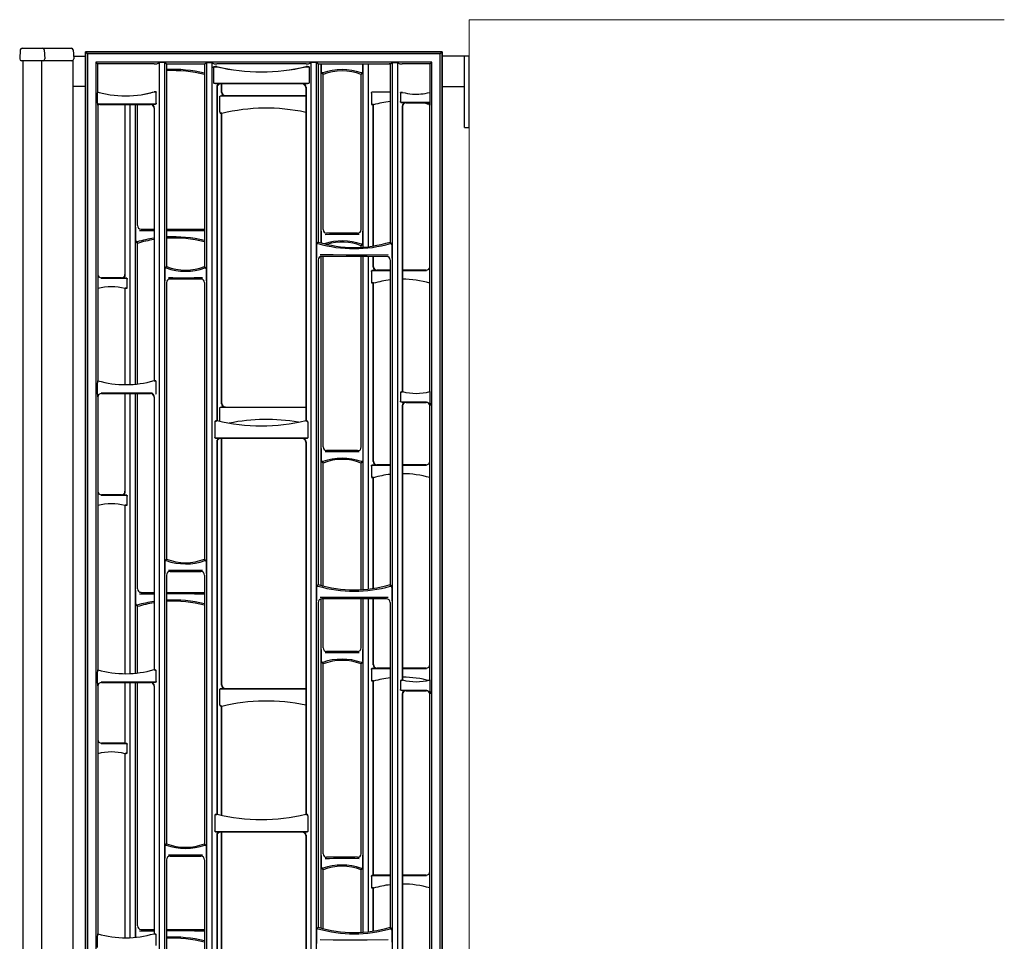
# Model space of a CAD drawing. Units: millimetres. Extents: x 0 to 8410, y 0 to 5940.
# Drawn here: x 4708 to 5260, y 2093 to 2610 of the extents above; entities that cross this region are included whole.
import ezdxf

# ---------------------------------------------------------------- set-up
doc = ezdxf.new("R2010")
doc.units = ezdxf.units.MM
for name, color, linetype, lineweight in [('YKK_13', 4, 'Continuous', 30), ('YKK_A1', 4, 'Continuous', 30), ('YSS_K', 3, 'Continuous', 13)]:
    doc.layers.add(name, color=color, linetype=linetype, lineweight=lineweight)

msp = doc.modelspace()

# ---------------------------------------------------------------- linework, layer by layer
at = {"layer": 'YKK_13'}
for p, q in [((4746.16, 2590.86), (4745.02, 2592)), ((4745.02, 2592), (4745.02, 1042)), ((4945.02, 2592), (4745.02, 2592)), ((4943.88, 2590.86), (4746.16, 2590.86)), ((4746.16, 2590.86), (4746.16, 1043.14)), ((4943.88, 2590.86), (4945.02, 2592)), ((4943.88, 1043.14), (4943.88, 2590.86)), ((4945.02, 1042), (4945.02, 2592)), ((4750.88, 2586.14), (4751.84, 2585.18)), ((4939.16, 2586.14), (4750.88, 2586.14)), ((4750.88, 2586.14), (4750.88, 1047.86)), ((4783.67, 2585.18), (4751.84, 2585.18)), ((4751.84, 2585.18), (4751.84, 2569.5)), ((4789.43, 2586.05), (4786.36, 2586.05)), ((4786.36, 2586.05), (4786.36, 1047.95)), ((4790.48, 2585), (4789.43, 2586.05)), ((4789.43, 2586.05), (4789.43, 1047.95)), ((4811.82, 2585), (4790.48, 2585)), ((4790.48, 2585), (4790.48, 2471.67)), ((4811.82, 2585), (4812.86, 2586.05)), ((4811.82, 2585), (4811.82, 2471.67)), ((4812.86, 2586.05), (4815.94, 2586.05)), ((4812.86, 2586.05), (4812.86, 1047.95)), ((4815.94, 2586.05), (4815.94, 1047.95)), ((4816.88, 2583.1), (4816.9, 2583.42)), ((4816.88, 2583.1), (4816.88, 2574.87)), ((4816.9, 2583.42), (4816.91, 2583.56)), ((4868.67, 2585.18), (4818.63, 2585.18)), ((4818.78, 2583.8), (4818.63, 2583.8)), ((4818.76, 2583.64), (4818.77, 2583.72)), ((4818.77, 2583.72), (4818.78, 2583.8)), ((4868.59, 2583.8), (4868.67, 2583.8)), ((4868.6, 2583.72), (4868.59, 2583.8)), ((4868.61, 2583.63), (4868.6, 2583.72)), ((4870.4, 2583.56), (4870.43, 2583.25)), ((4870.43, 2583.25), (4870.43, 2583.08)), ((4870.43, 2583.08), (4870.43, 2574.87)), ((4874.43, 2586.05), (4871.36, 2586.05)), ((4871.36, 2586.05), (4871.36, 1047.95)), ((4875.48, 2585), (4874.43, 2586.05)), ((4874.43, 2586.05), (4874.43, 1047.95)), ((4915.02, 2585), (4875.48, 2585)), ((4875.48, 2585), (4875.48, 2485.36)), ((4915.19, 2585.18), (4915.02, 2585)), ((4915.19, 2585.17), (4915.02, 2585)), ((4915.99, 2585.18), (4915.19, 2585.18)), ((4915.19, 2585.17), (4915.19, 2585.18)), ((4915.99, 2585.13), (4915.82, 2584.97)), ((4915.82, 2584.97), (4915.82, 2485.36)), ((4915.99, 2585.18), (4916.86, 2586.05)), ((4915.99, 2585.13), (4915.99, 2585.18)), ((4916.86, 2586.05), (4919.94, 2586.05)), ((4916.86, 2586.05), (4916.86, 1047.95)), ((4919.94, 2586.05), (4919.94, 1047.95)), ((4938.19, 2585.18), (4922.63, 2585.18)), ((4939.16, 2586.14), (4938.19, 2585.18)), ((4938.19, 2569.25), (4938.19, 2585.18)), ((4939.16, 1047.86), (4939.16, 2586.14)), ((4828.49, 2574.31), (4817, 2574.37)), ((4818.63, 2572.16), (4818.63, 2385.1)), ((4818.8, 2571.99), (4818.8, 2385.28)), ((4866.5, 2573.98), (4820.79, 2573.98)), ((4842.8, 2574.29), (4828.49, 2574.31)), ((4857.1, 2574.31), (4842.8, 2574.29)), ((4870.32, 2574.37), (4857.1, 2574.31)), ((4868.5, 2571.99), (4868.5, 2385.26)), ((4868.67, 2572.16), (4868.67, 2385.1)), ((4870.34, 2574.39), (4870.32, 2574.37)), ((4870.38, 2574.46), (4870.34, 2574.39)), ((4870.41, 2574.57), (4870.38, 2574.46)), ((4870.43, 2574.71), (4870.41, 2574.57)), ((4870.43, 2574.87), (4870.43, 2574.71)), ((4751.78, 2563.15), (4751.78, 2568.98)), ((4751.82, 2569.48), (4751.81, 2569.48)), ((4751.81, 2569.48), (4751.82, 2569.48)), ((4751.84, 2569.5), (4751.82, 2569.48)), ((4751.82, 2569.48), (4751.82, 2569.48)), ((4776.32, 2567.95), (4777.11, 2568.07)), ((4777.11, 2568.07), (4783.53, 2569.53)), ((4783.67, 2569.56), (4783.52, 2569.56)), ((4783.53, 2569.53), (4783.52, 2569.56)), ((4784.71, 2569.48), (4784.72, 2569.37)), ((4784.72, 2563.15), (4784.72, 2569.37)), ((4921.55, 2569.06), (4921.56, 2569.17)), ((4921.55, 2569.06), (4921.55, 2564.14)), ((4922.78, 2569.25), (4922.63, 2569.25)), ((4922.78, 2569.22), (4922.78, 2569.25)), ((4938.19, 2569.25), (4938.04, 2569.25)), ((4938.05, 2569.23), (4938.04, 2569.25)), ((4938.24, 2569.21), (4938.19, 2569.25)), ((4938.26, 2564.13), (4938.26, 2568.78)), ((4751.82, 2562.65), (4751.84, 2562.62)), ((4758.13, 2562.62), (4751.82, 2562.65)), ((4751.84, 2562.62), (4751.84, 2562.18)), ((4751.84, 2562.62), (4753.1, 2562.62)), ((4752.02, 2562), (4751.84, 2562.18)), ((4751.84, 2562.18), (4751.85, 2562.18)), ((4751.85, 2562.18), (4752.44, 2562.51)), ((4751.85, 2562.18), (4752.02, 2562)), ((4752.61, 2562.33), (4752.02, 2562)), ((4752.02, 2562), (4752.02, 2407.63)), ((4752.44, 2562.51), (4753.1, 2562.62)), ((4753.28, 2562.44), (4752.61, 2562.33)), ((4753.28, 2562.44), (4781.5, 2562.44)), ((4767.67, 2562.61), (4758.13, 2562.62)), ((4777.22, 2562.62), (4767.67, 2562.61)), ((4784.4, 2562.65), (4777.22, 2562.62)), ((4783.5, 2560.45), (4783.5, 2407.73)), ((4783.67, 2560.63), (4783.67, 2407.56)), ((4784.53, 2562.69), (4784.4, 2562.65)), ((4784.61, 2562.77), (4784.53, 2562.69)), ((4784.67, 2562.88), (4784.61, 2562.77)), ((4784.71, 2563.01), (4784.67, 2562.88)), ((4784.72, 2563.15), (4784.71, 2563.01)), ((4921.55, 2564.08), (4921.55, 2564.14)), ((4921.58, 2563.92), (4921.55, 2564.08)), ((4921.63, 2563.8), (4921.58, 2563.92)), ((4921.72, 2563.7), (4921.63, 2563.8)), ((4921.87, 2563.64), (4921.72, 2563.7)), ((4925.66, 2563.61), (4921.87, 2563.64)), ((4922.63, 2561.61), (4922.63, 2401.35)), ((4922.8, 2561.44), (4922.8, 2401.53)), ((4924.79, 2563.43), (4936.11, 2563.43)), ((4930.6, 2563.6), (4925.66, 2563.61)), ((4935.55, 2563.61), (4930.6, 2563.6)), ((4938.22, 2563.63), (4935.55, 2563.61)), ((4936.28, 2563.6), (4938.19, 2563.6)), ((4938.02, 2562), (4938.19, 2562.18)), ((4938.19, 2562.18), (4938.02, 2562)), ((4938.02, 2401.53), (4938.02, 2562)), ((4938.19, 2563.6), (4938.22, 2563.63)), ((4938.19, 2562.18), (4938.19, 2563.6)), ((4938.19, 2562.18), (4938.19, 2562.18)), ((4874.57, 2483.78), (4874.57, 2477.54)), ((4875.48, 2485.36), (4874.59, 2484.47)), ((4875.36, 2484.53), (4875.48, 2485.36)), ((4916.74, 2484.44), (4915.82, 2485.36)), ((4915.94, 2484.51), (4915.82, 2485.36)), ((4916.76, 2483.77), (4916.76, 2477.56)), ((4883.91, 2478.12), (4876.63, 2478.2)), ((4891.21, 2478.07), (4883.91, 2478.12)), ((4903, 2478.09), (4891.21, 2478.07)), ((4914.69, 2478.23), (4903, 2478.09)), ((4916.76, 2477.56), (4916.75, 2476.88)), ((4875.48, 2475.37), (4875.48, 2293.36)), ((4913.82, 2477.36), (4877.48, 2477.36)), ((4915.82, 2475.37), (4915.82, 2293.36)), ((4916.75, 2476.88), (4916.73, 2476.29)), ((4916.73, 2476.29), (4916.73, 2476.28)), ((4789.58, 2470.5), (4789.6, 2470.78)), ((4789.58, 2470.19), (4789.58, 2470.5)), ((4789.58, 2470.19), (4789.58, 2464.74)), ((4790.48, 2471.67), (4789.6, 2470.78)), ((4790.33, 2470.86), (4790.48, 2471.67)), ((4811.82, 2471.67), (4812.73, 2470.75)), ((4811.97, 2470.84), (4811.82, 2471.67)), ((4812.73, 2470.75), (4812.74, 2470.49)), ((4812.74, 2470.49), (4812.75, 2470.18)), ((4812.75, 2470.18), (4812.75, 2464.75)), ((4790.48, 2462.68), (4790.48, 2307.67)), ((4792.48, 2464.67), (4809.82, 2464.67)), ((4811.82, 2462.68), (4811.82, 2307.67)), ((4812.74, 2464.06), (4812.72, 2463.59)), ((4812.72, 2463.59), (4812.72, 2463.58)), ((4812.75, 2464.75), (4812.74, 2464.06)), ((4751.78, 2400.06), (4751.78, 2406.51)), ((4752.02, 2407.63), (4751.85, 2407.51)), ((4783.5, 2407.73), (4783.67, 2407.56)), ((4783.52, 2407.57), (4783.5, 2407.73)), ((4784.72, 2400.8), (4784.72, 2406.9)), ((4763.36, 2400.61), (4753.82, 2400.64)), ((4754.01, 2400.44), (4781.5, 2400.44)), ((4772.9, 2400.61), (4763.36, 2400.61)), ((4781.7, 2400.64), (4772.9, 2400.61)), ((4782.61, 2400.4), (4782.1, 2400.6)), ((4782.95, 2400.16), (4782.61, 2400.4)), ((4921.55, 2400.7), (4921.55, 2396.24)), ((4922.8, 2401.53), (4922.63, 2401.35)), ((4922.78, 2401.36), (4922.8, 2401.53)), ((4938.21, 2401.34), (4938.02, 2401.53)), ((4938.04, 2401.37), (4938.02, 2401.53)), ((4938.26, 2395.11), (4938.26, 2400.42)), ((4752.02, 2398.45), (4752.02, 2245.63)), ((4783.5, 2398.45), (4783.5, 2245.73)), ((4783.67, 2398.63), (4783.67, 2245.56)), ((4921.55, 2396.18), (4921.55, 2396.24)), ((4921.58, 2396.02), (4921.55, 2396.18)), ((4921.63, 2395.9), (4921.58, 2396.02)), ((4921.72, 2395.8), (4921.63, 2395.9)), ((4921.87, 2395.74), (4921.72, 2395.8)), ((4926.34, 2395.71), (4921.87, 2395.74)), ((4924.79, 2395.53), (4936.03, 2395.53)), ((4931.28, 2395.7), (4926.34, 2395.71)), ((4936.22, 2395.72), (4931.28, 2395.7)), ((4938.26, 2395.11), (4938.25, 2394.45)), ((4922.63, 2393.71), (4922.63, 2239.75)), ((4922.8, 2393.54), (4922.8, 2239.93)), ((4938.02, 2239.93), (4938.02, 2393.54)), ((4938.25, 2394.45), (4938.23, 2393.75)), ((4938.23, 2393.75), (4938.23, 2393.74)), ((4817.6, 2384.4), (4817.6, 2375.99)), ((4818.8, 2385.28), (4818.63, 2385.1)), ((4818.78, 2385.12), (4818.8, 2385.28)), ((4868.57, 2385.2), (4868.5, 2385.26)), ((4868.58, 2385.11), (4868.57, 2385.2)), ((4868.67, 2385.1), (4868.57, 2385.2)), ((4869.74, 2384.38), (4869.74, 2375.99)), ((4817.6, 2375.95), (4817.6, 2375.99)), ((4817.62, 2375.79), (4817.6, 2375.95)), ((4817.68, 2375.64), (4817.62, 2375.79)), ((4817.78, 2375.54), (4817.68, 2375.64)), ((4817.93, 2375.49), (4817.78, 2375.54)), ((4829.83, 2375.43), (4817.93, 2375.49)), ((4818.63, 2373.46), (4818.63, 2164.5)), ((4818.8, 2373.29), (4818.8, 2164.68)), ((4866.5, 2375.28), (4820.79, 2375.28)), ((4844.1, 2375.41), (4829.83, 2375.43)), ((4858.37, 2375.44), (4844.1, 2375.41)), ((4869.43, 2375.49), (4858.37, 2375.44)), ((4868.5, 2373.29), (4868.5, 2164.66)), ((4868.67, 2373.46), (4868.67, 2164.5)), ((4869.55, 2375.53), (4869.43, 2375.49)), ((4869.64, 2375.61), (4869.55, 2375.53)), ((4869.69, 2375.72), (4869.64, 2375.61)), ((4869.73, 2375.85), (4869.69, 2375.72)), ((4869.74, 2375.99), (4869.73, 2375.85)), ((4789.58, 2306.5), (4789.6, 2306.78)), ((4789.58, 2306.19), (4789.58, 2306.5)), ((4790.48, 2307.67), (4789.6, 2306.78)), ((4790.33, 2306.86), (4790.48, 2307.67)), ((4811.82, 2307.67), (4812.73, 2306.75)), ((4811.97, 2306.84), (4811.82, 2307.67)), ((4812.73, 2306.75), (4812.74, 2306.49)), ((4812.74, 2306.49), (4812.75, 2306.18)), ((4789.58, 2306.19), (4789.58, 2300.74)), ((4812.75, 2306.18), (4812.75, 2300.75)), ((4790.48, 2298.68), (4790.48, 2148.17)), ((4792.48, 2300.67), (4809.82, 2300.67)), ((4811.82, 2298.68), (4811.82, 2148.17)), ((4812.74, 2300.06), (4812.72, 2299.59)), ((4812.72, 2299.59), (4812.72, 2299.58)), ((4812.75, 2300.75), (4812.74, 2300.06)), ((4874.57, 2291.78), (4874.57, 2285.54)), ((4875.48, 2293.36), (4874.59, 2292.47)), ((4875.36, 2292.53), (4875.48, 2293.36)), ((4916.74, 2292.44), (4915.82, 2293.36)), ((4915.94, 2292.51), (4915.82, 2293.36)), ((4916.76, 2291.77), (4916.76, 2285.56)), ((4883.91, 2286.12), (4876.63, 2286.2)), ((4913.82, 2285.36), (4877.48, 2285.36)), ((4891.21, 2286.07), (4883.91, 2286.12)), ((4903, 2286.09), (4891.21, 2286.07)), ((4914.69, 2286.23), (4903, 2286.09)), ((4916.75, 2284.88), (4916.73, 2284.29)), ((4916.76, 2285.56), (4916.75, 2284.88)), ((4875.48, 2283.37), (4875.48, 2101.36)), ((4915.82, 2283.37), (4915.82, 2101.36)), ((4916.73, 2284.29), (4916.73, 2284.28)), ((4783.5, 2245.73), (4783.67, 2245.56)), ((4783.52, 2245.57), (4783.5, 2245.73)), ((4751.78, 2238.05), (4751.78, 2244.51)), ((4752.02, 2245.63), (4751.85, 2245.51)), ((4784.72, 2239.15), (4784.72, 2244.9)), ((4752.02, 2236.45), (4752.02, 2097.63)), ((4763.36, 2238.61), (4753.82, 2238.64)), ((4754.01, 2238.44), (4781.5, 2238.44)), ((4772.9, 2238.61), (4763.36, 2238.61)), ((4782.44, 2238.64), (4772.9, 2238.61)), ((4784.4, 2238.65), (4782.44, 2238.64)), ((4783.5, 2236.45), (4783.5, 2097.73)), ((4783.67, 2236.63), (4783.67, 2097.56)), ((4784.53, 2238.69), (4784.4, 2238.65)), ((4784.61, 2238.77), (4784.53, 2238.69)), ((4784.67, 2238.88), (4784.61, 2238.77)), ((4784.71, 2239.01), (4784.67, 2238.88)), ((4784.72, 2239.15), (4784.71, 2239.01)), ((4921.55, 2239.1), (4921.55, 2234.64)), ((4922.8, 2239.93), (4922.63, 2239.75)), ((4922.78, 2239.76), (4922.8, 2239.93)), ((4938.21, 2239.74), (4938.02, 2239.93)), ((4938.04, 2239.77), (4938.02, 2239.93)), ((4938.26, 2233.51), (4938.26, 2238.82)), ((4921.55, 2234.58), (4921.55, 2234.64)), ((4921.58, 2234.42), (4921.55, 2234.58)), ((4921.63, 2234.3), (4921.58, 2234.42)), ((4921.72, 2234.2), (4921.63, 2234.3)), ((4921.87, 2234.14), (4921.72, 2234.2)), ((4926.34, 2234.11), (4921.87, 2234.14)), ((4922.63, 2232.11), (4922.63, 2077.25)), ((4922.8, 2231.94), (4922.8, 2077.43)), ((4924.79, 2233.93), (4936.03, 2233.93)), ((4931.28, 2234.1), (4926.34, 2234.11)), ((4936.22, 2234.12), (4931.28, 2234.1)), ((4938.02, 2077.43), (4938.02, 2231.94)), ((4938.25, 2232.85), (4938.23, 2232.15)), ((4938.23, 2232.15), (4938.23, 2232.14)), ((4938.26, 2233.51), (4938.25, 2232.85)), ((4817.6, 2163.8), (4817.6, 2155.39)), ((4818.8, 2164.68), (4818.63, 2164.5)), ((4818.78, 2164.52), (4818.8, 2164.68)), ((4868.57, 2164.6), (4868.5, 2164.66)), ((4868.58, 2164.51), (4868.57, 2164.6)), ((4868.67, 2164.5), (4868.57, 2164.6)), ((4869.74, 2163.78), (4869.74, 2155.39)), ((4817.6, 2155.35), (4817.6, 2155.39)), ((4817.62, 2155.19), (4817.6, 2155.35)), ((4817.68, 2155.04), (4817.62, 2155.19)), ((4817.78, 2154.94), (4817.68, 2155.04)), ((4817.93, 2154.89), (4817.78, 2154.94)), ((4829.83, 2154.83), (4817.93, 2154.89)), ((4818.63, 2152.86), (4818.63, 1944.9)), ((4818.8, 2152.69), (4818.8, 1945.08)), ((4866.5, 2154.68), (4820.79, 2154.68)), ((4844.1, 2154.81), (4829.83, 2154.83)), ((4858.37, 2154.84), (4844.1, 2154.81)), ((4869.43, 2154.89), (4858.37, 2154.84)), ((4868.5, 2152.69), (4868.5, 1945.06)), ((4868.67, 2152.86), (4868.67, 1944.9)), ((4869.55, 2154.93), (4869.43, 2154.89)), ((4869.64, 2155.01), (4869.55, 2154.93)), ((4869.69, 2155.12), (4869.64, 2155.01)), ((4869.73, 2155.25), (4869.69, 2155.12)), ((4869.74, 2155.39), (4869.73, 2155.25)), ((4789.58, 2147), (4789.6, 2147.28)), ((4789.58, 2146.69), (4789.58, 2147)), ((4789.58, 2146.69), (4789.58, 2141.24)), ((4790.48, 2148.17), (4789.6, 2147.28)), ((4790.33, 2147.36), (4790.48, 2148.17)), ((4811.82, 2148.17), (4812.73, 2147.25)), ((4811.97, 2147.34), (4811.82, 2148.17)), ((4812.73, 2147.25), (4812.74, 2146.99)), ((4812.74, 2146.99), (4812.75, 2146.68)), ((4812.75, 2146.68), (4812.75, 2141.25)), ((4792.48, 2141.17), (4809.82, 2141.17)), ((4812.75, 2141.25), (4812.74, 2140.56)), ((4790.48, 2139.18), (4790.48, 1992.47)), ((4811.82, 2139.18), (4811.82, 1992.47)), ((4812.74, 2140.56), (4812.72, 2140.09)), ((4812.72, 2140.09), (4812.72, 2140.08)), ((4752.02, 2097.63), (4751.85, 2097.51)), ((4783.5, 2097.73), (4783.67, 2097.56)), ((4783.52, 2097.57), (4783.5, 2097.73)), ((4784.72, 2091.15), (4784.72, 2096.9)), ((4874.57, 2099.78), (4874.57, 2093.54)), ((4875.48, 2101.36), (4874.59, 2100.47)), ((4875.36, 2100.53), (4875.48, 2101.36)), ((4916.74, 2100.44), (4915.82, 2101.36)), ((4915.94, 2100.51), (4915.82, 2101.36)), ((4916.76, 2099.77), (4916.76, 2093.56)), ((4751.78, 2090.05), (4751.78, 2096.51)), ((4883.91, 2094.12), (4876.63, 2094.2)), ((4891.21, 2094.07), (4883.91, 2094.12)), ((4903, 2094.09), (4891.21, 2094.07)), ((4914.69, 2094.23), (4903, 2094.09)), ((4916.76, 2093.56), (4916.75, 2092.88))]:
    msp.add_line(p, q, dxfattribs=at)
for centre, radius, start, end in [((4784, 2588.73), 3.57, 264.6927, 311.3773), ((4818.3, 2588.73), 3.57, 228.6225, 275.3074), ((4818.5, 2578.54), 5.27, 88.5923, 107.5192), ((4817.41, 2593.56), 10.02, 267.1606, 277.7639), ((4843.7, 2688.24), 107.53, 256.5913, 283.3939), ((4843.68, 2685.66), 104.85, 256.2611, 283.7389), ((4870.1, 2597.17), 13.62, 263.6989, 271.2717), ((4869, 2588.73), 3.57, 264.6925, 311.3776), ((4868.8, 2578.53), 5.27, 72.2868, 91.3722), ((4915.02, 2575), 10, 85.4384, 90), ((4915.02, 2575), 10.17, 84.5279, 89.0146), ((4922.3, 2588.73), 3.57, 228.6231, 275.3069), ((4817.66, 2574.79), 0.783, 174.1971, 212.4379), ((4819.44, 2584.94), 10.85, 257.0373, 276.2549), ((4820.62, 2572.16), 1.99, 89.9433, 180.0588), ((4867.86, 2584.84), 10.75, 263.6783, 283.1952), ((4866.68, 2572.16), 1.99, 359.9402, 90.0576), ((4753.27, 2569.12), 1.51, 166.212, 185.2129), ((4767.59, 2623.9), 56.63, 253.8549, 261.2136), ((4767.59, 2623.9), 56.63, 261.2136, 278.8677), ((4767.59, 2623.9), 56.63, 278.8677, 286.3379), ((4784.41, 2577.14), 7.67, 263.3977, 272.2737), ((4783.72, 2562.98), 6.58, 81.3382, 90.4312), ((4922.58, 2562.69), 6.56, 89.5726, 98.958), ((4921.97, 2574.08), 4.92, 265.187, 279.4167), ((4930.41, 2597.88), 29.62, 255.07, 265.962), ((4930.41, 2597.88), 29.62, 265.962, 274.9585), ((4930.41, 2597.88), 29.62, 274.9585, 284.93), ((4938.2, 2569.77), 0.562, 254.0412, 274.1963), ((4934.57, 2568.82), 3.69, 359.4602, 6.0912), ((4753.84, 2563.06), 2.06, 177.653, 191.573), ((4782.75, 2585.47), 22.88, 267.312, 274.1249), ((4781.68, 2560.63), 1.99, 359.9387, 90.0591), ((4923.54, 2585.67), 22.09, 265.6391, 272.789), ((4924.62, 2561.61), 1.99, 89.9381, 180.0641), ((4936.11, 2561.44), 1.99, 16.3511, 90.0818), ((4936.28, 2561.62), 1.99, 16.3505, 90.0802), ((4936.81, 2564), 1.46, 345.4671, 5.2618), ((4882.44, 2483.85), 7.87, 175.4859, 180.4787), ((4874.74, 2487.29), 2.83, 267.0308, 282.7389), ((4895.7, 2556), 74.31, 254.1167, 285.8099), ((4895.65, 2551.64), 69.28, 253.0767, 286.9233), ((4916.69, 2488.59), 4.15, 259.5855, 270.619), ((4907.96, 2483.8), 8.8, 359.7914, 4.1737), ((4907.9, 2477.74), 33.33, 180.343, 182.5633), ((4789.69, 2473.41), 2.64, 267.9255, 284.0733), ((4801.19, 2501.64), 32.64, 250.5809, 289.2934), ((4801.15, 2499.11), 29.44, 248.759, 291.241), ((4812.6, 2473.12), 2.37, 254.6749, 273.1986), ((4818.4, 2464.84), 28.82, 180.2023, 182.5614), ((4800.73, 2859.16), 393.78, 268.6816, 271.4443), ((4754.52, 2406.8), 2.76, 165.0304, 185.9006), ((4767.59, 2461.9), 56.45, 253.9883, 286.3633), ((4784.3, 2411.58), 4.09, 258.9462, 273.9992), ((4783.71, 2400.77), 6.79, 82.5785, 90.3497), ((4783.46, 2406.94), 1.26, 358.0734, 26.223), ((4787.15, 2400.78), 5.15, 176.2499, 181.5737), ((4782.11, 2400.8), 0.196, 234.6473, 266.1434), ((4783.4, 2400.76), 1.32, 334.8534, 1.9344), ((4922.71, 2400.76), 1.16, 152.9311, 183.1645), ((4922.01, 2404.8), 3.52, 264.5552, 282.6533), ((4922.59, 2394.6), 6.75, 89.6434, 97.7494), ((4930.41, 2429.98), 29.45, 255.0254, 284.9746), ((4938.2, 2401.86), 0.521, 251.7334, 270.482), ((4932.43, 2400.54), 5.84, 358.8029, 7.8726), ((4789.25, 2400.36), 37.48, 180.4725, 182.6077), ((4781.68, 2398.63), 1.99, 359.9475, 50.2897), ((4923.54, 2417.77), 22.09, 265.6391, 272.789), ((4924.62, 2393.71), 1.99, 89.9438, 180.0584), ((4818.64, 2384.47), 1.05, 145.7954, 183.9644), ((4818.04, 2389.01), 3.97, 266.1234, 280.7334), ((4818.59, 2378.24), 6.86, 89.6735, 96.8009), ((4843.68, 2486.96), 104.68, 256.2496, 283.7122), ((4869.32, 2389), 3.96, 259.3569, 273.6764), ((4868.71, 2378.29), 6.82, 82.7675, 90.3359), ((4868.61, 2384.45), 1.13, 356.6395, 32.1233), ((4819.55, 2398.85), 23.43, 266.0433, 272.6262), ((4820.62, 2373.46), 1.99, 89.9376, 180.0611), ((4867.75, 2397.4), 21.97, 267.1933, 274.3793), ((4866.68, 2373.46), 1.99, 359.9385, 90.0628), ((4789.69, 2309.43), 2.65, 267.9835, 284.0154), ((4801.19, 2337.64), 32.64, 250.5809, 289.2934), ((4801.15, 2335.11), 29.44, 248.759, 291.241), ((4812.6, 2309.12), 2.37, 254.6749, 273.1986), ((4800.73, 2694.77), 393.39, 268.6803, 271.4457), ((4818.4, 2300.84), 28.82, 180.2023, 182.5614), ((4882.43, 2291.85), 7.87, 175.4851, 180.4795), ((4874.74, 2295.29), 2.83, 267.0308, 282.7389), ((4895.7, 2364), 74.31, 254.1167, 285.8099), ((4895.65, 2359.64), 69.28, 253.0767, 286.9233), ((4916.69, 2296.59), 4.15, 259.5929, 270.6116), ((4907.96, 2291.8), 8.8, 359.7916, 4.1742), ((4907.9, 2285.74), 33.33, 180.343, 182.5633), ((4767.59, 2299.9), 56.45, 253.9883, 286.3633), ((4754.52, 2244.8), 2.75, 165.0189, 185.9121), ((4784.31, 2249.59), 4.1, 258.9512, 273.9815), ((4783.72, 2238.82), 6.74, 82.5506, 90.3775), ((4783.46, 2244.94), 1.26, 358.0701, 26.2263), ((4788.43, 2238.34), 36.65, 180.4486, 182.6318), ((4782.75, 2261.47), 22.88, 267.312, 274.1249), ((4781.68, 2236.63), 1.99, 359.9387, 90.0591), ((4922.71, 2239.16), 1.16, 152.9311, 183.1645), ((4922.01, 2243.2), 3.52, 264.5552, 282.6533), ((4922.58, 2233.03), 6.72, 89.6199, 97.7586), ((4930.41, 2268.38), 29.45, 255.0254, 284.9746), ((4938.2, 2240.26), 0.521, 251.7334, 270.482), ((4932.43, 2238.94), 5.84, 358.8029, 7.8726), ((4923.54, 2256.12), 22.04, 265.6282, 272.7949), ((4924.62, 2232.11), 1.99, 89.9341, 180.0646), ((4818.64, 2163.87), 1.05, 145.7954, 183.9644), ((4818.04, 2168.41), 3.97, 266.1234, 280.7334), ((4818.59, 2157.64), 6.86, 89.6735, 96.8009), ((4843.68, 2266.36), 104.68, 256.2496, 283.7122), ((4869.32, 2168.4), 3.96, 259.3569, 273.6764), ((4868.71, 2157.69), 6.82, 82.7675, 90.3359), ((4868.61, 2163.85), 1.13, 356.6395, 32.1233), ((4819.55, 2178.31), 23.48, 266.051, 272.6185), ((4820.62, 2152.86), 1.99, 89.9376, 180.0611), ((4867.75, 2176.84), 22.01, 267.1994, 274.3732), ((4866.68, 2152.86), 1.99, 359.9385, 90.0628), ((4789.69, 2149.93), 2.65, 267.9835, 284.0154), ((4801.19, 2178.14), 32.64, 250.5809, 289.2934), ((4801.15, 2175.61), 29.44, 248.759, 291.241), ((4812.6, 2149.62), 2.37, 254.6749, 273.1986), ((4818.4, 2141.34), 28.82, 180.2023, 182.5614), ((4800.73, 2535.27), 393.39, 268.6803, 271.4457), ((4754.52, 2096.8), 2.75, 165.0172, 185.9138), ((4767.59, 2151.9), 56.45, 253.9883, 286.3633), ((4784.31, 2101.59), 4.1, 258.9512, 273.9815), ((4783.72, 2090.82), 6.74, 82.5506, 90.3775), ((4783.46, 2096.94), 1.26, 358.0701, 26.2263), ((4882.44, 2099.85), 7.87, 175.486, 180.4794), ((4874.74, 2103.26), 2.79, 266.9367, 282.833), ((4895.7, 2172), 74.31, 254.1165, 285.8098), ((4895.65, 2167.64), 69.28, 253.0767, 286.9233), ((4916.69, 2104.61), 4.17, 259.6253, 270.5963), ((4907.95, 2099.8), 8.81, 359.7922, 4.1729), ((4908.58, 2093.76), 34.01, 180.3649, 182.541)]:
    msp.add_arc(centre, radius, start, end, dxfattribs=at)
for centre, major_axis, start_param, end_param in [((4820.81, 2571.97), (1.42, -1.42), 2.359993, 3.923193), ((4866.49, 2571.97), (1.42, 1.42), 5.501585, 7.064785), ((4781.49, 2560.44), (-1.42, -1.42), 2.359993, 3.923193), ((4924.81, 2561.42), (-1.42, 1.42), 5.501585, 7.064785), ((4877.49, 2475.35), (1.42, -1.42), 2.359993, 3.923193), ((4913.81, 2475.35), (1.42, 1.42), 5.501585, 7.064785), ((4792.49, 2462.66), (-1.42, 1.42), 5.501585, 7.064785), ((4809.81, 2462.66), (-1.42, -1.42), 2.359993, 3.923193), ((4754.03, 2398.44), (1.42, -1.42), 2.359993, 3.923193), ((4781.49, 2398.44), (-1.42, -1.42), 2.359993, 3.923193), ((4924.81, 2393.52), (-1.42, 1.42), 5.501585, 7.064785), ((4936.01, 2393.52), (-1.42, -1.42), 2.359993, 3.923193), ((4820.81, 2373.27), (1.42, -1.42), 2.359993, 3.923193), ((4866.49, 2373.27), (1.42, 1.42), 5.501585, 7.064785), ((4792.49, 2298.66), (-1.42, 1.42), 5.501585, 7.064785), ((4809.81, 2298.66), (-1.42, -1.42), 2.359993, 3.923193), ((4877.49, 2283.35), (1.42, -1.42), 2.359993, 3.923193), ((4913.81, 2283.35), (1.42, 1.42), 5.501585, 7.064785), ((4754.03, 2236.44), (-1.42, 1.42), 5.501585, 7.064785), ((4781.49, 2236.44), (-1.42, -1.42), 2.359993, 3.923193), ((4924.81, 2231.92), (-1.42, 1.42), 5.501585, 7.064785), ((4936.01, 2231.92), (-1.42, -1.42), 2.359993, 3.923193), ((4820.81, 2152.67), (1.42, -1.42), 2.359993, 3.923193), ((4866.49, 2152.67), (1.42, 1.42), 5.501585, 7.064785), ((4792.49, 2139.16), (-1.42, 1.42), 5.501585, 7.064785), ((4809.81, 2139.16), (-1.42, -1.42), 2.359993, 3.923193)]:
    msp.add_ellipse(centre, major_axis=major_axis, ratio=0.992433, start_param=start_param, end_param=end_param, dxfattribs=at)
at = {"layer": 'YKK_A1', "ltscale": 0.5}
for p, q in [((4709.53, 2594), (4710.46, 2594)), ((4710.46, 2594), (4721.01, 2594)), ((4721.01, 2594), (4737.21, 2594)), ((4708.53, 2593.06), (4708.22, 2588)), ((4722.01, 2593.06), (4722.32, 2588)), ((4738.21, 2593.06), (4738.52, 2588)), ((4710.17, 2587), (4709.22, 2587)), ((4721.32, 2587), (4710.17, 2587)), ((4737.52, 2587), (4721.32, 2587))]:
    msp.add_line(p, q, dxfattribs=at)
at = {"layer": 'YKK_A1'}
for p, q in [((4738.52, 2589.5), (4745.02, 2589.5)), ((4745.02, 1042), (4745.02, 2592)), ((4745.02, 2592), (4945.02, 2592)), ((4945.02, 2592), (4945.02, 1042)), ((4960.02, 2589.5), (4945.02, 2589.5)), ((4957.52, 2549.5), (4957.52, 2589.5)), ((4960.02, 2549.5), (4960.02, 2589.5)), ((4710.02, 2587), (4710.02, 1010)), ((4720.52, 2587), (4720.52, 1010)), ((4738.02, 2587.13), (4738.02, 1010)), ((4877.17, 2484.87), (4877.17, 2585)), ((4877.29, 2580.82), (4877.29, 2585)), ((4900.46, 2580.81), (4900.46, 2585)), ((4900.61, 2482.54), (4900.61, 2585)), ((4903.68, 2482.83), (4903.68, 2585)), ((4877.3, 2580.51), (4877.29, 2580.82)), ((4877.31, 2580.25), (4877.3, 2580.51)), ((4878.22, 2579.33), (4877.31, 2580.25)), ((4878.07, 2580.16), (4878.22, 2579.33)), ((4878.22, 2492.32), (4878.22, 2579.33)), ((4899.56, 2579.33), (4900.44, 2580.22)), ((4899.71, 2580.14), (4899.56, 2579.33)), ((4899.56, 2492.32), (4899.56, 2579.33)), ((4900.46, 2580.5), (4900.44, 2580.22)), ((4900.46, 2580.81), (4900.46, 2580.5)), ((4745.02, 2572.5), (4738.02, 2572.5)), ((4821.37, 2569.24), (4821.37, 2573.98)), ((4821.54, 2569.41), (4821.54, 2573.98)), ((4945.02, 2572.5), (4957.52, 2572.5)), ((4820.3, 2566.71), (4820.31, 2566.85)), ((4820.3, 2558.32), (4820.3, 2566.71)), ((4820.31, 2566.85), (4820.35, 2566.98)), ((4820.35, 2566.98), (4820.4, 2567.09)), ((4820.4, 2567.09), (4820.49, 2567.17)), ((4820.49, 2567.17), (4820.61, 2567.21)), ((4820.61, 2567.21), (4831.67, 2567.26)), ((4823.54, 2567.42), (4868.5, 2567.42)), ((4831.67, 2567.26), (4845.94, 2567.29)), ((4845.94, 2567.29), (4860.21, 2567.27)), ((4860.21, 2567.27), (4868.5, 2567.23)), ((4905.32, 2568.85), (4905.33, 2568.99)), ((4905.32, 2568.85), (4905.32, 2563.1)), ((4905.33, 2568.99), (4905.37, 2569.12)), ((4905.37, 2569.12), (4905.43, 2569.23)), ((4905.43, 2569.23), (4905.51, 2569.31)), ((4905.51, 2569.31), (4905.64, 2569.35)), ((4913.64, 2569.38), (4906.37, 2569.38)), ((4915.82, 2569.38), (4913.64, 2569.38)), ((4767.24, 2467.26), (4767.24, 2562.17)), ((4767.41, 2467.09), (4767.41, 2562.35)), ((4770.1, 2405.5), (4770.1, 2562.44)), ((4773.17, 2405.72), (4773.17, 2562.44)), ((4774.22, 2494.63), (4774.22, 2562.44)), ((4906.37, 2483.2), (4906.37, 2562.44)), ((4906.54, 2562.27), (4906.37, 2562.44)), ((4906.52, 2562.43), (4906.54, 2562.27)), ((4906.54, 2483.22), (4906.54, 2562.27)), ((4821.37, 2394.74), (4821.37, 2557.6)), ((4821.37, 2557.6), (4821.47, 2557.5)), ((4821.46, 2557.59), (4821.47, 2557.5)), ((4821.47, 2557.5), (4821.54, 2557.44)), ((4821.54, 2394.91), (4821.54, 2557.44)), ((4957.52, 2549.5), (4960.02, 2549.5)), ((4773.28, 2492.44), (4773.29, 2493.12)), ((4773.28, 2486.23), (4773.28, 2492.44)), ((4773.29, 2493.12), (4773.31, 2493.71)), ((4773.31, 2493.71), (4773.31, 2493.72)), ((4775.35, 2491.77), (4783.5, 2491.87)), ((4776.22, 2492.64), (4783.5, 2492.64)), ((4790.48, 2492.64), (4811.82, 2492.64)), ((4790.48, 2491.91), (4798.82, 2491.93)), ((4798.82, 2491.93), (4806.12, 2491.89)), ((4806.12, 2491.89), (4811.82, 2491.82)), ((4877.29, 2490.25), (4877.3, 2490.94)), ((4877.29, 2484.82), (4877.29, 2490.25)), ((4877.3, 2490.94), (4877.32, 2491.41)), ((4877.32, 2491.41), (4877.32, 2491.42)), ((4897.56, 2490.33), (4880.22, 2490.33)), ((4900.46, 2484.81), (4900.46, 2490.26)), ((4773.3, 2485.56), (4774.22, 2484.64)), ((4774.1, 2485.49), (4774.22, 2484.64)), ((4774.22, 2405.84), (4774.22, 2484.64)), ((4899.56, 2483.33), (4900.44, 2484.22)), ((4899.71, 2484.14), (4899.56, 2483.33)), ((4899.56, 2482.47), (4899.56, 2483.33)), ((4900.46, 2484.5), (4900.44, 2484.22)), ((4900.46, 2484.81), (4900.46, 2484.5)), ((4877.17, 2292.87), (4877.17, 2477.34)), ((4878.22, 2370.52), (4878.22, 2477.36)), ((4899.56, 2370.52), (4899.56, 2477.36)), ((4900.61, 2290.54), (4900.61, 2477.36)), ((4903.68, 2290.83), (4903.68, 2477.36)), ((4906.37, 2471.37), (4906.37, 2477.36)), ((4906.54, 2471.55), (4906.54, 2477.36)), ((4905.32, 2468.85), (4905.33, 2468.99)), ((4905.32, 2468.85), (4905.32, 2463.1)), ((4905.33, 2468.99), (4905.37, 2469.12)), ((4905.37, 2469.12), (4905.43, 2469.23)), ((4905.43, 2469.23), (4905.51, 2469.31)), ((4905.51, 2469.31), (4905.64, 2469.35)), ((4905.64, 2469.35), (4907.6, 2469.36)), ((4907.6, 2469.36), (4915.82, 2469.38)), ((4915.82, 2469.56), (4908.54, 2469.56)), ((4936.03, 2469.56), (4922.63, 2469.56)), ((4922.63, 2469.39), (4926.68, 2469.39)), ((4926.68, 2469.39), (4936.22, 2469.36)), ((4753.82, 2465.08), (4758.76, 2465.1)), ((4765.25, 2465.27), (4754.01, 2465.27)), ((4758.76, 2465.1), (4763.7, 2465.09)), ((4763.7, 2465.09), (4768.17, 2465.06)), ((4768.17, 2465.06), (4768.32, 2465)), ((4768.32, 2465), (4768.41, 2464.9)), ((4768.41, 2464.9), (4768.46, 2464.78)), ((4768.46, 2464.78), (4768.49, 2464.62)), ((4768.49, 2464.62), (4768.49, 2464.56)), ((4768.49, 2460.1), (4768.49, 2464.56)), ((4906.37, 2362.37), (4906.37, 2462.44)), ((4906.54, 2462.27), (4906.37, 2462.44)), ((4906.52, 2462.43), (4906.54, 2462.27)), ((4906.54, 2362.55), (4906.54, 2462.27)), ((4767.24, 2459.27), (4767.41, 2459.45)), ((4767.26, 2459.44), (4767.24, 2459.27)), ((4767.24, 2405.45), (4767.24, 2459.27)), ((4767.41, 2405.44), (4767.41, 2459.45)), ((4767.24, 2345.66), (4767.24, 2400.44)), ((4767.41, 2345.49), (4767.41, 2400.44)), ((4770.1, 2243.5), (4770.1, 2400.44)), ((4773.17, 2243.72), (4773.17, 2400.44)), ((4774.22, 2291.03), (4774.22, 2400.44)), ((4820.3, 2392.21), (4820.31, 2392.35)), ((4820.3, 2384.92), (4820.3, 2392.21)), ((4820.31, 2392.35), (4820.35, 2392.48)), ((4820.35, 2392.48), (4820.4, 2392.59)), ((4820.4, 2392.59), (4820.49, 2392.67)), ((4820.49, 2392.67), (4820.61, 2392.71)), ((4820.61, 2392.71), (4831.67, 2392.76)), ((4823.54, 2392.92), (4868.5, 2392.92)), ((4831.67, 2392.76), (4845.94, 2392.79)), ((4845.94, 2392.79), (4860.21, 2392.77)), ((4860.21, 2392.77), (4868.5, 2392.73)), ((4821.37, 2236.94), (4821.37, 2375.28)), ((4821.54, 2237.11), (4821.54, 2375.28)), ((4877.29, 2368.45), (4877.3, 2369.14)), ((4877.29, 2363.02), (4877.29, 2368.45)), ((4877.3, 2369.14), (4877.32, 2369.61)), ((4877.32, 2369.61), (4877.32, 2369.62)), ((4897.56, 2368.53), (4880.22, 2368.53)), ((4877.3, 2362.71), (4877.29, 2363.02)), ((4877.31, 2362.45), (4877.3, 2362.71)), ((4878.22, 2361.53), (4877.31, 2362.45)), ((4878.07, 2362.36), (4878.22, 2361.53)), ((4899.56, 2361.53), (4900.44, 2362.42)), ((4899.71, 2362.34), (4899.56, 2361.53)), ((4900.46, 2362.7), (4900.44, 2362.42)), ((4900.46, 2363.01), (4900.46, 2362.7)), ((4878.22, 2292.59), (4878.22, 2361.53)), ((4899.56, 2290.47), (4899.56, 2361.53)), ((4905.32, 2359.85), (4905.33, 2359.99)), ((4905.32, 2359.85), (4905.32, 2354.1)), ((4905.33, 2359.99), (4905.37, 2360.12)), ((4905.37, 2360.12), (4905.43, 2360.23)), ((4905.43, 2360.23), (4905.51, 2360.31)), ((4905.51, 2360.31), (4905.64, 2360.35)), ((4905.64, 2360.35), (4907.6, 2360.36)), ((4907.6, 2360.36), (4915.82, 2360.38)), ((4915.82, 2360.56), (4908.54, 2360.56)), ((4936.03, 2360.56), (4922.8, 2360.56)), ((4922.8, 2360.39), (4926.68, 2360.39)), ((4926.68, 2360.39), (4936.22, 2360.36)), ((4906.37, 2291.2), (4906.37, 2353.44)), ((4906.54, 2353.27), (4906.37, 2353.44)), ((4906.52, 2353.43), (4906.54, 2353.27)), ((4906.54, 2291.22), (4906.54, 2353.27)), ((4753.82, 2343.48), (4758.76, 2343.5)), ((4765.25, 2343.67), (4754.01, 2343.67)), ((4758.76, 2343.5), (4763.7, 2343.49)), ((4763.7, 2343.49), (4768.17, 2343.46)), ((4768.17, 2343.46), (4768.32, 2343.4)), ((4768.32, 2343.4), (4768.41, 2343.3)), ((4768.41, 2343.3), (4768.46, 2343.18)), ((4768.46, 2343.18), (4768.49, 2343.02)), ((4768.49, 2343.02), (4768.49, 2342.96)), ((4768.49, 2338.5), (4768.49, 2342.96)), ((4767.24, 2337.67), (4767.41, 2337.85)), ((4767.26, 2337.84), (4767.24, 2337.67)), ((4767.24, 2243.45), (4767.24, 2337.67)), ((4767.41, 2243.44), (4767.41, 2337.85)), ((4773.29, 2289.52), (4773.31, 2290.11)), ((4773.31, 2290.11), (4773.31, 2290.12)), ((4773.28, 2288.84), (4773.29, 2289.52)), ((4773.28, 2282.63), (4773.28, 2288.84)), ((4775.35, 2288.17), (4783.5, 2288.27)), ((4776.22, 2289.04), (4783.5, 2289.04)), ((4790.48, 2289.04), (4811.82, 2289.04)), ((4790.48, 2288.31), (4798.82, 2288.33)), ((4798.82, 2288.33), (4806.12, 2288.29)), ((4806.12, 2288.29), (4811.82, 2288.22)), ((4877.17, 2100.87), (4877.17, 2285.34)), ((4878.22, 2257.92), (4878.22, 2285.36)), ((4899.56, 2257.92), (4899.56, 2285.36)), ((4900.61, 2098.54), (4900.61, 2285.36)), ((4903.68, 2098.83), (4903.68, 2285.36)), ((4906.37, 2248.37), (4906.37, 2285.36)), ((4906.54, 2248.55), (4906.54, 2285.36)), ((4773.3, 2281.96), (4774.22, 2281.04)), ((4774.1, 2281.89), (4774.22, 2281.04)), ((4774.22, 2243.84), (4774.22, 2281.04)), ((4877.3, 2256.54), (4877.32, 2257.01)), ((4877.32, 2257.01), (4877.32, 2257.02)), ((4877.29, 2255.85), (4877.3, 2256.54)), ((4877.29, 2250.42), (4877.29, 2255.85)), ((4897.56, 2255.93), (4880.22, 2255.93)), ((4900.46, 2250.41), (4900.46, 2255.86)), ((4877.3, 2250.11), (4877.29, 2250.42)), ((4877.31, 2249.85), (4877.3, 2250.11)), ((4878.22, 2248.93), (4877.31, 2249.85)), ((4878.07, 2249.76), (4878.22, 2248.93)), ((4878.22, 2142.52), (4878.22, 2248.93)), ((4899.56, 2248.93), (4900.44, 2249.82)), ((4899.71, 2249.74), (4899.56, 2248.93)), ((4899.56, 2142.52), (4899.56, 2248.93)), ((4900.46, 2250.1), (4900.44, 2249.82)), ((4900.46, 2250.41), (4900.46, 2250.1)), ((4905.32, 2245.85), (4905.33, 2245.99)), ((4905.32, 2245.85), (4905.32, 2240.1)), ((4905.33, 2245.99), (4905.37, 2246.12)), ((4905.37, 2246.12), (4905.43, 2246.23)), ((4905.43, 2246.23), (4905.51, 2246.31)), ((4905.51, 2246.31), (4905.64, 2246.35)), ((4905.64, 2246.35), (4907.6, 2246.36)), ((4907.6, 2246.36), (4915.82, 2246.38)), ((4915.82, 2246.56), (4908.54, 2246.56)), ((4936.03, 2246.56), (4922.8, 2246.56)), ((4922.8, 2246.39), (4926.68, 2246.39)), ((4926.68, 2246.39), (4936.22, 2246.36)), ((4767.24, 2204.57), (4767.24, 2238.44)), ((4767.41, 2204.4), (4767.41, 2238.44)), ((4770.1, 2095.5), (4770.1, 2238.44)), ((4773.17, 2095.72), (4773.17, 2238.44)), ((4774.22, 2102.13), (4774.22, 2238.44)), ((4820.31, 2234.55), (4820.35, 2234.68)), ((4820.35, 2234.68), (4820.4, 2234.79)), ((4820.4, 2234.79), (4820.49, 2234.87)), ((4820.49, 2234.87), (4820.61, 2234.91)), ((4820.61, 2234.91), (4831.67, 2234.96)), ((4823.54, 2235.12), (4868.5, 2235.12)), ((4831.67, 2234.96), (4845.94, 2234.99)), ((4845.94, 2234.99), (4860.21, 2234.97)), ((4860.21, 2234.97), (4868.5, 2234.93)), ((4906.37, 2130.38), (4906.37, 2239.44)), ((4906.54, 2239.27), (4906.37, 2239.44)), ((4906.52, 2239.43), (4906.54, 2239.27)), ((4906.54, 2130.56), (4906.54, 2239.27)), ((4820.3, 2234.41), (4820.31, 2234.55)), ((4820.3, 2226.02), (4820.3, 2234.41)), ((4821.37, 2164.09), (4821.37, 2225.3)), ((4821.37, 2225.3), (4821.47, 2225.2)), ((4821.46, 2225.29), (4821.47, 2225.2)), ((4821.47, 2225.2), (4821.54, 2225.14)), ((4821.54, 2164.05), (4821.54, 2225.14)), ((4753.82, 2204.38), (4758.76, 2204.4)), ((4767.24, 2204.57), (4754.01, 2204.57)), ((4758.76, 2204.4), (4763.7, 2204.39)), ((4763.7, 2204.39), (4768.17, 2204.36)), ((4767.41, 2204.4), (4767.24, 2204.57)), ((4768.17, 2204.36), (4768.32, 2204.3)), ((4768.32, 2204.3), (4768.41, 2204.2)), ((4768.41, 2204.2), (4768.46, 2204.08)), ((4768.46, 2204.08), (4768.49, 2203.92)), ((4768.49, 2203.92), (4768.49, 2203.86)), ((4768.49, 2199.4), (4768.49, 2203.86)), ((4767.24, 2198.57), (4767.41, 2198.75)), ((4767.26, 2198.74), (4767.24, 2198.57)), ((4767.24, 2095.45), (4767.24, 2198.57)), ((4767.41, 2095.44), (4767.41, 2198.75)), ((4821.37, 2060.94), (4821.37, 2154.68)), ((4821.54, 2061.11), (4821.54, 2154.68)), ((4877.29, 2140.45), (4877.3, 2141.14)), ((4877.3, 2141.14), (4877.32, 2141.61)), ((4877.32, 2141.61), (4877.32, 2141.62)), ((4877.29, 2135.02), (4877.29, 2140.45)), ((4897.56, 2140.53), (4880.22, 2140.53)), ((4900.46, 2135.01), (4900.46, 2140.46)), ((4877.3, 2134.71), (4877.29, 2135.02)), ((4877.31, 2134.45), (4877.3, 2134.71)), ((4878.22, 2133.53), (4877.31, 2134.45)), ((4878.07, 2134.36), (4878.22, 2133.53)), ((4878.22, 2100.59), (4878.22, 2133.53)), ((4899.56, 2133.53), (4900.44, 2134.42)), ((4899.71, 2134.34), (4899.56, 2133.53)), ((4899.56, 2098.47), (4899.56, 2133.53)), ((4900.46, 2134.7), (4900.44, 2134.42)), ((4900.46, 2135.01), (4900.46, 2134.7)), ((4905.32, 2129.85), (4905.33, 2129.99)), ((4905.32, 2129.85), (4905.32, 2124.1)), ((4905.33, 2129.99), (4905.37, 2130.12)), ((4905.37, 2130.12), (4905.43, 2130.23)), ((4905.43, 2130.23), (4905.51, 2130.31)), ((4905.51, 2130.31), (4905.64, 2130.35)), ((4905.64, 2130.35), (4907.6, 2130.36)), ((4906.37, 2130.38), (4906.54, 2130.56)), ((4915.82, 2130.56), (4906.54, 2130.56)), ((4907.6, 2130.36), (4915.82, 2130.38)), ((4936.03, 2130.56), (4922.8, 2130.56)), ((4922.8, 2130.39), (4926.68, 2130.39)), ((4926.68, 2130.39), (4936.22, 2130.36)), ((4906.37, 2099.2), (4906.37, 2123.44)), ((4906.54, 2123.27), (4906.37, 2123.44)), ((4906.52, 2123.43), (4906.54, 2123.27)), ((4906.54, 2099.22), (4906.54, 2123.27)), ((4773.28, 2099.94), (4773.29, 2100.62)), ((4773.28, 2095.73), (4773.28, 2099.94)), ((4773.29, 2100.62), (4773.31, 2101.21)), ((4773.31, 2101.21), (4773.31, 2101.22)), ((4775.35, 2099.27), (4783.5, 2099.37)), ((4776.22, 2100.14), (4783.5, 2100.14)), ((4790.48, 2100.14), (4811.82, 2100.14)), ((4790.48, 2099.41), (4798.82, 2099.43)), ((4798.82, 2099.43), (4806.12, 2099.39)), ((4806.12, 2099.39), (4811.82, 2099.32))]:
    msp.add_line(p, q, dxfattribs=at)
at = {"layer": 'YKK_A1', "ltscale": 0.5}
for centre, start, end in [((4709.53, 2593), 90, 176.5), ((4721.01, 2593), 3.5, 90), ((4737.21, 2593), 3.5, 90), ((4709.22, 2588), 180, 270), ((4721.32, 2588), 270, 0), ((4737.52, 2588), 270, 0)]:
    msp.add_arc(centre, 1, start, end, dxfattribs=at)
at = {"layer": 'YKK_A1'}
for centre, radius, start, end in [((4794.34, 2507.8), 74.31, 76.3998, 92.9769), ((4794.39, 2512.16), 69.28, 75.4322, 93.2328), ((4877.44, 2577.88), 2.37, 74.6939, 93.1903), ((4888.85, 2549.35), 32.64, 70.5818, 109.2923), ((4888.89, 2551.89), 29.44, 68.759, 111.241), ((4900.35, 2577.58), 2.64, 87.9558, 104.0466), ((4822.28, 2545.24), 22.04, 87.2023, 94.3674), ((4823.36, 2569.24), 1.99, 179.939, 270.061), ((4906.34, 2562.13), 7.25, 89.8145, 95.5612), ((4846.36, 2455.74), 104.68, 77.7893, 103.7122), ((4906.58, 2563.06), 1.26, 178.0705, 206.2255), ((4905.73, 2558.41), 4.1, 78.9543, 93.9871), ((4906.33, 2569.21), 6.77, 262.5639, 270.3619), ((4922.45, 2508.1), 56.45, 96.7472, 106.3633), ((4922.45, 2508.1), 56.45, 74.173, 78.5366), ((4821.43, 2558.25), 1.13, 176.6369, 212.1249), ((4820.72, 2553.7), 3.96, 79.3593, 93.6748), ((4821.33, 2564.39), 6.8, 262.7602, 270.3507), ((4889.31, 2095.94), 393.69, 88.6813, 91.4447), ((4871.39, 2490.15), 29.08, 0.2124, 2.5512), ((4782.09, 2486.2), 8.81, 179.7919, 184.1735), ((4773.35, 2481.41), 4.15, 79.593, 90.6158), ((4794.34, 2414), 74.31, 98.3932, 105.8101), ((4794.39, 2418.36), 69.28, 99.0474, 106.9233), ((4794.34, 2414), 74.31, 76.3998, 92.9769), ((4794.39, 2418.36), 69.28, 75.4322, 93.2328), ((4888.85, 2453.35), 32.64, 70.5819, 107.8399), ((4888.89, 2455.89), 29.44, 68.759, 106.8391), ((4900.35, 2481.58), 2.64, 87.9566, 104.0457), ((4765.42, 2467.09), 1.99, 269.9392, 0.0611), ((4907.29, 2446.5), 22.9, 87.3153, 94.1219), ((4908.36, 2471.37), 1.99, 179.9388, 270.0612), ((4766.5, 2443.07), 22.05, 85.632, 92.7942), ((4906.58, 2463.06), 1.26, 178.0705, 206.2253), ((4905.73, 2458.42), 4.09, 78.9523, 93.9899), ((4906.33, 2469.21), 6.77, 262.5664, 270.3599), ((4922.45, 2408.1), 56.45, 96.7472, 106.3633), ((4922.45, 2408.1), 56.45, 73.9883, 89.818), ((4759.63, 2430.82), 29.45, 75.0254, 104.9746), ((4768.03, 2456.01), 3.51, 84.5359, 102.6788), ((4767.46, 2466.16), 6.72, 269.6216, 277.7676), ((4767.33, 2460.04), 1.16, 332.9244, 3.1694), ((4823.36, 2394.74), 1.99, 179.9389, 270.0611), ((4822.28, 2370.74), 22.03, 87.2015, 94.3685), ((4846.36, 2281.24), 104.68, 80.0675, 101.4215), ((4889.31, 1974.13), 393.7, 88.6814, 91.4446), ((4877.44, 2360.08), 2.37, 74.6951, 93.1896), ((4888.85, 2331.55), 32.64, 70.5818, 109.2924), ((4888.89, 2334.09), 29.44, 68.759, 111.241), ((4900.35, 2359.78), 2.64, 87.9578, 104.0457), ((4908.36, 2362.37), 1.99, 179.9387, 270.0613), ((4907.29, 2337.51), 22.89, 87.3145, 94.123), ((4906.58, 2354.06), 1.26, 178.0705, 206.2253), ((4905.73, 2349.41), 4.1, 78.956, 93.9862), ((4906.33, 2360.21), 6.77, 262.5664, 270.3599), ((4922.45, 2299.1), 56.45, 96.7472, 106.3633), ((4922.45, 2299.1), 56.45, 73.9883, 89.6404), ((4765.42, 2345.49), 1.99, 269.9399, 0.0601), ((4766.49, 2321.44), 22.08, 85.6364, 92.7905), ((4759.63, 2309.22), 29.45, 75.0254, 104.9746), ((4768.03, 2334.41), 3.51, 84.5359, 102.6788), ((4767.46, 2344.56), 6.71, 269.6203, 277.7689), ((4767.33, 2338.44), 1.16, 332.9244, 3.1699), ((4794.34, 2210.4), 74.31, 76.3999, 92.9769), ((4782.09, 2282.6), 8.81, 179.7919, 184.1735), ((4773.35, 2277.81), 4.15, 79.5973, 90.6115), ((4794.34, 2210.4), 74.31, 98.3932, 105.81), ((4794.39, 2214.76), 69.28, 99.0474, 106.9233), ((4794.39, 2214.76), 69.28, 75.4322, 93.2328), ((4871.39, 2255.75), 29.08, 0.2124, 2.5512), ((4888.85, 2218.95), 32.64, 70.5823, 109.2918), ((4889.31, 1861.5), 393.72, 88.6814, 91.4445), ((4877.44, 2247.48), 2.37, 74.6945, 93.1924), ((4888.89, 2221.49), 29.44, 68.759, 111.241), ((4900.35, 2247.18), 2.64, 87.9563, 104.0471), ((4907.29, 2223.51), 22.89, 87.3144, 94.1238), ((4908.36, 2248.37), 1.99, 179.9389, 270.0615), ((4922.45, 2185.1), 56.45, 96.7472, 106.3633), ((4922.45, 2185.1), 56.45, 73.9883, 89.6404), ((4822.28, 2212.95), 22.02, 87.2007, 94.3693), ((4823.36, 2236.94), 1.99, 179.9383, 270.0613), ((4906.58, 2240.06), 1.26, 178.0707, 206.2245), ((4905.73, 2235.42), 4.1, 78.9538, 93.9883), ((4906.33, 2246.21), 6.77, 262.5669, 270.3612), ((4821.43, 2225.95), 1.13, 176.6377, 212.124), ((4820.72, 2221.4), 3.96, 79.3521, 93.6811), ((4821.33, 2232.1), 6.8, 262.7637, 270.3473), ((4846.36, 2123.44), 104.68, 77.7893, 103.7122), ((4767.44, 2197.29), 7.11, 84.0801, 90.2344), ((4759.63, 2170.12), 29.45, 75.0254, 104.9746), ((4768.03, 2195.31), 3.51, 84.5411, 102.6706), ((4767.46, 2205.47), 6.72, 269.6227, 277.7629), ((4767.33, 2199.34), 1.16, 332.9289, 3.1655), ((4871.39, 2140.35), 29.08, 0.2124, 2.5512), ((4888.85, 2103.55), 32.64, 70.5819, 109.2923), ((4888.89, 2106.09), 29.44, 68.759, 111.241), ((4889.31, 1746.2), 393.63, 88.6811, 91.4448), ((4877.44, 2132.07), 2.37, 74.6957, 93.1867), ((4900.35, 2131.78), 2.64, 87.9545, 104.0444), ((4906.35, 2123.12), 7.26, 89.8176, 95.5619), ((4922.45, 2069.1), 56.45, 96.7472, 106.3633), ((4922.45, 2069.1), 56.45, 73.9883, 89.6404), ((4906.58, 2124.06), 1.26, 178.0707, 206.2245), ((4905.73, 2119.41), 4.1, 78.9582, 93.984), ((4906.33, 2130.21), 6.77, 262.5669, 270.3612), ((4794.34, 2021.5), 74.31, 76.3999, 92.9769), ((4794.39, 2025.86), 69.28, 75.4322, 93.2328)]:
    msp.add_arc(centre, radius, start, end, dxfattribs=at)
for centre, major_axis, ratio, start_param, end_param in [((4823.55, 2569.43), (-1.42, -1.42), 0.992433, 5.501585, 7.064785), ((4776.23, 2494.65), (-1.42, -1.42), 0.992433, 5.501585, 7.064785), ((4880.23, 2492.34), (1.42, 1.42), 0.992433, 2.359993, 3.923193), ((4897.55, 2492.34), (1.42, -1.42), 0.992433, 5.501585, 7.064785), ((4754.03, 2467.28), (-1.42, -1.42), 0.992433, 5.501585, 7.064785), ((4765.23, 2467.28), (1.42, -1.42), 0.992433, 5.501585, 7.064785), ((4908.55, 2471.56), (1.42, 1.42), 0.992433, 2.359993, 3.923193), ((4936.01, 2471.56), (1.42, -1.42), 0.992433, 5.501585, 7.064785), ((4823.55, 2394.93), (-1.42, -1.42), 0.992433, 5.501585, 7.064785), ((4880.23, 2370.54), (1.42, 1.42), 0.992433, 2.359993, 3.923193), ((4898.55, 2369.54), (-2.23, -0.52), 0.384567, 1.023314, 1.804914), ((4898.55, 2369.54), (-0.52, -2.23), 0.384567, 1.336679, 2.118279), ((4908.55, 2362.56), (1.42, 1.42), 0.992433, 2.359993, 3.923193), ((4936.01, 2362.56), (1.42, -1.42), 0.992433, 5.501585, 7.064785), ((4754.03, 2345.68), (1.42, 1.42), 0.992433, 2.359993, 3.923193), ((4765.23, 2345.68), (1.42, -1.42), 0.992433, 5.501585, 7.064785), ((4776.23, 2291.05), (-1.42, -1.42), 0.992433, 5.501585, 7.064785), ((4880.23, 2257.94), (1.42, 1.42), 0.992433, 2.359993, 3.923193), ((4897.55, 2257.94), (1.42, -1.42), 0.992433, 5.501585, 7.064785), ((4908.55, 2248.56), (1.42, 1.42), 0.992433, 2.359993, 3.923193), ((4936.01, 2248.56), (1.42, -1.42), 0.992433, 5.501585, 7.064785), ((4823.55, 2237.13), (-1.42, -1.42), 0.992433, 5.501585, 7.064785), ((4754.03, 2206.58), (1.42, 1.42), 0.992433, 2.359993, 3.923193), ((4880.23, 2142.54), (1.42, 1.42), 0.992433, 2.359993, 3.923193), ((4897.55, 2142.54), (1.42, -1.42), 0.992433, 5.501585, 7.064785), ((4936.01, 2132.56), (1.42, -1.42), 0.992433, 5.501585, 7.064785), ((4776.23, 2102.15), (-1.42, -1.42), 0.992433, 5.501585, 7.064785)]:
    msp.add_ellipse(centre, major_axis=major_axis, ratio=ratio, start_param=start_param, end_param=end_param, dxfattribs=at)
at = {"layer": 'YSS_K'}
for p, q in [((5259.99, 2610), (4960.02, 2610)), ((4960.02, 2610), (4960.02, 1010))]:
    msp.add_line(p, q, dxfattribs=at)

doc.saveas('drawing.dxf')
